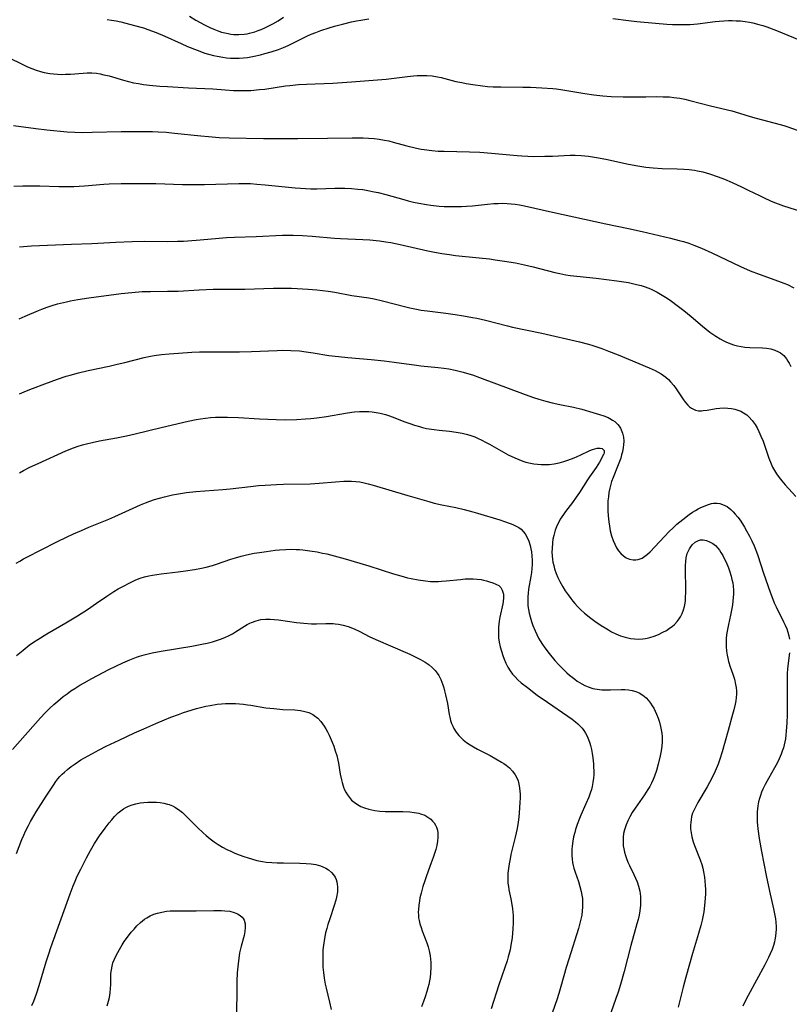
# Model space of a CAD drawing. Units: inches. Extents: x 2088261 to 2093701, y 159274 to 164711.
# Drawn here: x 2089719 to 2089852, y 160850 to 161020 of the extents above; entities that cross this region are included whole.
import ezdxf

# ---------------------------------------------------------------- set-up
doc = ezdxf.new("R2010")
doc.units = ezdxf.units.IN
doc.header["$MEASUREMENT"] = 0
doc.layers.add('c_14_T15S_R19E', color=146, linetype='Continuous')

msp = doc.modelspace()

# ---------------------------------------------------------------- linework, layer by layer
at = {"layer": 'c_14_T15S_R19E'}
for points in [[(2089734.03, 161020.52, 974), (2089734.81, 161020.4, 974), (2089735.61, 161020.25, 974), (2089736.4, 161020.08, 974), (2089738.78, 161019.49, 974), (2089740.34, 161019.04, 974), (2089741.11, 161018.78, 974), (2089742.56, 161018.25, 974), (2089744.04, 161017.63, 974), (2089746.87, 161016.32, 974), (2089747.96, 161015.83, 974), (2089749.62, 161015.17, 974), (2089750.95, 161014.69, 974), (2089751.63, 161014.48, 974), (2089752.47, 161014.26, 974), (2089753.09, 161014.12, 974), (2089754.09, 161013.95, 974), (2089754.76, 161013.86, 974), (2089755.43, 161013.81, 974), (2089756.15, 161013.79, 974), (2089756.94, 161013.8, 974), (2089757.66, 161013.85, 974), (2089758.37, 161013.93, 974), (2089758.94, 161014.02, 974), (2089759.51, 161014.13, 974), (2089760.65, 161014.39, 974), (2089761.4, 161014.58, 974), (2089762.47, 161014.89, 974), (2089763.72, 161015.32, 974), (2089764.63, 161015.67, 974), (2089765.43, 161016.02, 974), (2089766.21, 161016.4, 974), (2089767.5, 161017.05, 974), (2089768.76, 161017.65, 974), (2089769.41, 161017.94, 974), (2089770.2, 161018.26, 974), (2089771.06, 161018.58, 974), (2089772.52, 161019.05, 974), (2089773.43, 161019.33, 974), (2089774.85, 161019.71, 974), (2089776.43, 161020.09, 974), (2089777.29, 161020.26, 974), (2089778.04, 161020.4, 974), (2089779.41, 161020.62, 974)], [(2089748.3, 161021.09, 972), (2089749.44, 161020.4, 972), (2089750.91, 161019.58, 972), (2089751.82, 161019.13, 972), (2089752.51, 161018.83, 972), (2089753.39, 161018.49, 972), (2089753.89, 161018.33, 972), (2089754.47, 161018.17, 972), (2089755.04, 161018.05, 972), (2089755.48, 161017.98, 972), (2089755.99, 161017.92, 972), (2089756.88, 161017.89, 972), (2089757.77, 161017.95, 972), (2089758.32, 161018.03, 972), (2089758.73, 161018.11, 972), (2089759.19, 161018.23, 972), (2089759.65, 161018.37, 972), (2089760.21, 161018.57, 972), (2089760.77, 161018.79, 972), (2089761.38, 161019.07, 972), (2089762.07, 161019.4, 972), (2089762.74, 161019.75, 972), (2089763.68, 161020.29, 972), (2089764.63, 161020.91, 972)], [(2089821.68, 161020.69, 974), (2089824.42, 161020.35, 974), (2089825.89, 161020.18, 974), (2089829.08, 161019.85, 974), (2089831.09, 161019.68, 974), (2089832.06, 161019.63, 974), (2089833.41, 161019.61, 974), (2089834.03, 161019.61, 974), (2089835.14, 161019.65, 974), (2089836.38, 161019.75, 974), (2089839.45, 161020.16, 974), (2089840.15, 161020.23, 974), (2089840.95, 161020.29, 974), (2089841.75, 161020.32, 974), (2089842.42, 161020.32, 974), (2089843.08, 161020.3, 974), (2089843.85, 161020.25, 974), (2089844.62, 161020.16, 974), (2089845.37, 161020.03, 974), (2089846, 161019.9, 974), (2089847.02, 161019.65, 974), (2089847.7, 161019.44, 974), (2089848.38, 161019.22, 974), (2089850.06, 161018.6, 974), (2089855, 161016.6, 974)], [(2089715.72, 161014.47, 976), (2089718.95, 161012.92, 976), (2089720.25, 161012.32, 976), (2089721, 161012.01, 976), (2089721.75, 161011.73, 976), (2089722.51, 161011.5, 976), (2089723.13, 161011.34, 976), (2089724.09, 161011.15, 976), (2089724.76, 161011.06, 976), (2089725.42, 161011.01, 976), (2089726.11, 161010.99, 976), (2089726.81, 161011, 976), (2089727.68, 161011.04, 976), (2089729.9, 161011.22, 976), (2089730.55, 161011.25, 976), (2089731.38, 161011.24, 976), (2089732.22, 161011.17, 976), (2089732.86, 161011.06, 976), (2089733.49, 161010.93, 976), (2089734.38, 161010.71, 976), (2089736.9, 161009.96, 976), (2089737.76, 161009.74, 976), (2089738.63, 161009.54, 976), (2089739.5, 161009.38, 976), (2089740.36, 161009.25, 976), (2089741.4, 161009.12, 976), (2089743.17, 161008.95, 976), (2089744.48, 161008.86, 976), (2089748.15, 161008.65, 976), (2089752.39, 161008.48, 976), (2089754.52, 161008.31, 976), (2089755.96, 161008.22, 976), (2089757.26, 161008.18, 976), (2089758.4, 161008.19, 976), (2089758.96, 161008.22, 976), (2089760.47, 161008.34, 976), (2089761.39, 161008.45, 976), (2089764.94, 161008.98, 976), (2089765.69, 161009.07, 976), (2089767.2, 161009.22, 976), (2089768.6, 161009.31, 976), (2089773.16, 161009.48, 976), (2089776.41, 161009.69, 976), (2089780.91, 161010.02, 976), (2089782.39, 161010.15, 976), (2089783.35, 161010.26, 976), (2089786.09, 161010.61, 976), (2089787.13, 161010.72, 976), (2089787.77, 161010.77, 976), (2089788.4, 161010.8, 976), (2089788.93, 161010.8, 976), (2089789.46, 161010.78, 976), (2089790.38, 161010.71, 976), (2089791.31, 161010.57, 976), (2089791.94, 161010.43, 976), (2089794.5, 161009.78, 976), (2089795.51, 161009.56, 976), (2089796.29, 161009.41, 976), (2089797.46, 161009.22, 976), (2089799.13, 161009, 976), (2089799.97, 161008.91, 976), (2089800.94, 161008.84, 976), (2089802.3, 161008.8, 976), (2089806.13, 161008.77, 976), (2089807.44, 161008.75, 976), (2089809.4, 161008.66, 976), (2089811.28, 161008.53, 976), (2089811.96, 161008.46, 976), (2089813.04, 161008.32, 976), (2089816.87, 161007.67, 976), (2089818.44, 161007.44, 976), (2089819.97, 161007.28, 976), (2089821.42, 161007.18, 976), (2089823.5, 161007.11, 976), (2089825.92, 161007.08, 976), (2089827.4, 161007.09, 976), (2089829.32, 161007.13, 976), (2089830.41, 161007.12, 976), (2089831.52, 161007.07, 976), (2089832.28, 161007, 976), (2089832.81, 161006.93, 976), (2089833.34, 161006.85, 976), (2089834.16, 161006.69, 976), (2089835.06, 161006.47, 976), (2089836.87, 161005.97, 976), (2089838.63, 161005.52, 976), (2089842.35, 161004.66, 976), (2089843.67, 161004.29, 976), (2089845.5, 161003.71, 976), (2089846.55, 161003.4, 976), (2089850.69, 161002.32, 976), (2089851.33, 161002.13, 976), (2089852.07, 161001.89, 976), (2089853.68, 161001.3, 976)], [(2089717.8, 161002.11, 978), (2089721.68, 161001.6, 978), (2089723.57, 161001.37, 978), (2089727.1, 161001.04, 978), (2089728.42, 161000.96, 978), (2089729.8, 161000.93, 978), (2089731.42, 161000.95, 978), (2089736.47, 161001.07, 978), (2089738.39, 161001.1, 978), (2089740.41, 161001.1, 978), (2089741.88, 161001.08, 978), (2089742.9, 161001.04, 978), (2089744.29, 161000.95, 978), (2089745.71, 161000.82, 978), (2089750.3, 161000.32, 978), (2089751.62, 161000.19, 978), (2089753.46, 161000.06, 978), (2089755.18, 160999.99, 978), (2089761.12, 160999.88, 978), (2089764.09, 160999.86, 978), (2089767.11, 160999.87, 978), (2089772.27, 160999.92, 978), (2089776.52, 161000.01, 978), (2089777.47, 161000, 978), (2089778.41, 160999.98, 978), (2089779.36, 160999.94, 978), (2089780.33, 160999.85, 978), (2089781.22, 160999.74, 978), (2089782.1, 160999.59, 978), (2089782.85, 160999.44, 978), (2089783.6, 160999.25, 978), (2089786.02, 160998.61, 978), (2089787.66, 160998.21, 978), (2089788.47, 160998.04, 978), (2089788.97, 160997.96, 978), (2089790.35, 160997.78, 978), (2089791.42, 160997.7, 978), (2089792.47, 160997.65, 978), (2089796.86, 160997.58, 978), (2089798.65, 160997.5, 978), (2089800.69, 160997.35, 978), (2089805.11, 160996.91, 978), (2089805.91, 160996.84, 978), (2089806.99, 160996.79, 978), (2089807.94, 160996.77, 978), (2089809.89, 160996.78, 978), (2089811.27, 160996.82, 978), (2089814.3, 160996.97, 978), (2089815.18, 160996.98, 978), (2089816.22, 160996.94, 978), (2089817.47, 160996.81, 978), (2089818.9, 160996.58, 978), (2089820.52, 160996.26, 978), (2089824.44, 160995.42, 978), (2089826.06, 160995.12, 978), (2089827.43, 160994.92, 978), (2089828.71, 160994.78, 978), (2089830.23, 160994.68, 978), (2089832.84, 160994.62, 978), (2089833.99, 160994.57, 978), (2089834.94, 160994.49, 978), (2089835.89, 160994.37, 978), (2089836.36, 160994.29, 978), (2089837.33, 160994.08, 978), (2089838.44, 160993.77, 978), (2089839.94, 160993.25, 978), (2089841.05, 160992.81, 978), (2089842.38, 160992.25, 978), (2089844.01, 160991.5, 978), (2089845.19, 160990.93, 978), (2089847.11, 160989.96, 978), (2089847.8, 160989.62, 978), (2089849.16, 160989.02, 978), (2089849.91, 160988.71, 978), (2089851.29, 160988.2, 978), (2089854.39, 160987.21, 978)], [(2089717.87, 160991.62, 980), (2089719.4, 160991.67, 980), (2089720.91, 160991.68, 980), (2089722.4, 160991.65, 980), (2089725.68, 160991.55, 980), (2089727.39, 160991.53, 980), (2089728.24, 160991.55, 980), (2089730.13, 160991.66, 980), (2089733.48, 160991.95, 980), (2089734.42, 160992.01, 980), (2089736.45, 160992.07, 980), (2089738.91, 160992.08, 980), (2089742.46, 160992.05, 980), (2089747.1, 160991.91, 980), (2089748.8, 160991.89, 980), (2089750.89, 160991.91, 980), (2089756.85, 160992.06, 980), (2089757.89, 160992.07, 980), (2089758.92, 160992.04, 980), (2089760.01, 160991.97, 980), (2089761.41, 160991.85, 980), (2089766.65, 160991.31, 980), (2089767.56, 160991.24, 980), (2089768.44, 160991.19, 980), (2089769.33, 160991.17, 980), (2089770.41, 160991.16, 980), (2089773.54, 160991.24, 980), (2089775.24, 160991.25, 980), (2089776.4, 160991.2, 980), (2089777.5, 160991.11, 980), (2089778.35, 160991, 980), (2089779.23, 160990.86, 980), (2089780.32, 160990.65, 980), (2089781.01, 160990.5, 980), (2089782.36, 160990.17, 980), (2089785.46, 160989.28, 980), (2089786.24, 160989.08, 980), (2089787.16, 160988.86, 980), (2089788.08, 160988.66, 980), (2089789.43, 160988.42, 980), (2089790.18, 160988.31, 980), (2089791.6, 160988.16, 980), (2089792.46, 160988.1, 980), (2089793.33, 160988.07, 980), (2089794.41, 160988.06, 980), (2089795.48, 160988.08, 980), (2089796.32, 160988.12, 980), (2089797.38, 160988.2, 980), (2089799.95, 160988.49, 980), (2089801.05, 160988.58, 980), (2089801.84, 160988.62, 980), (2089802.64, 160988.63, 980), (2089803.39, 160988.61, 980), (2089804.1, 160988.55, 980), (2089804.8, 160988.46, 980), (2089805.5, 160988.35, 980), (2089806.39, 160988.19, 980), (2089811.25, 160987.07, 980), (2089820.47, 160985.07, 980), (2089824.41, 160984.25, 980), (2089826.78, 160983.73, 980), (2089831.71, 160982.58, 980), (2089833.22, 160982.2, 980), (2089833.98, 160981.99, 980), (2089834.88, 160981.7, 980), (2089835.76, 160981.38, 980), (2089837.06, 160980.85, 980), (2089838.87, 160980.03, 980), (2089843.86, 160977.67, 980), (2089845.52, 160976.94, 980), (2089847.09, 160976.33, 980), (2089850.43, 160975.15, 980), (2089851.36, 160974.79, 980), (2089851.98, 160974.53, 980), (2089853.1, 160973.99, 980)], [(2089718.85, 160981.09, 982), (2089720.94, 160981.24, 982), (2089727.88, 160981.56, 982), (2089731.41, 160981.66, 982), (2089735.52, 160981.9, 982), (2089738.36, 160982.01, 982), (2089740.44, 160982.05, 982), (2089744.5, 160982.02, 982), (2089746.21, 160982.05, 982), (2089747.25, 160982.09, 982), (2089749.46, 160982.23, 982), (2089752.84, 160982.55, 982), (2089754.74, 160982.7, 982), (2089756.13, 160982.77, 982), (2089759.87, 160982.9, 982), (2089764.42, 160983.11, 982), (2089766.31, 160983.13, 982), (2089767.91, 160983.08, 982), (2089769.59, 160982.96, 982), (2089773.43, 160982.61, 982), (2089774.47, 160982.54, 982), (2089778.36, 160982.37, 982), (2089779.6, 160982.28, 982), (2089781.28, 160982.11, 982), (2089782.36, 160981.97, 982), (2089783.22, 160981.83, 982), (2089784.83, 160981.52, 982), (2089789.62, 160980.42, 982), (2089790.48, 160980.23, 982), (2089792.04, 160979.94, 982), (2089793.4, 160979.73, 982), (2089794.43, 160979.6, 982), (2089798.52, 160979.19, 982), (2089800.32, 160978.99, 982), (2089801.32, 160978.86, 982), (2089802.92, 160978.63, 982), (2089804.81, 160978.31, 982), (2089806.37, 160977.99, 982), (2089807.92, 160977.62, 982), (2089811.65, 160976.66, 982), (2089812.52, 160976.46, 982), (2089813.57, 160976.26, 982), (2089814.33, 160976.14, 982), (2089815.44, 160975.99, 982), (2089818.8, 160975.67, 982), (2089822.42, 160975.2, 982), (2089824.41, 160974.89, 982), (2089825.11, 160974.75, 982), (2089825.81, 160974.58, 982), (2089826.62, 160974.37, 982), (2089827.31, 160974.15, 982), (2089828.21, 160973.8, 982), (2089828.81, 160973.53, 982), (2089829.41, 160973.23, 982), (2089829.99, 160972.9, 982), (2089831.1, 160972.19, 982), (2089831.88, 160971.64, 982), (2089832.87, 160970.92, 982), (2089834, 160970.07, 982), (2089834.65, 160969.55, 982), (2089835.3, 160969.01, 982), (2089837.26, 160967.31, 982), (2089837.89, 160966.8, 982), (2089838.54, 160966.3, 982), (2089839.57, 160965.59, 982), (2089840.3, 160965.15, 982), (2089840.86, 160964.85, 982), (2089841.42, 160964.58, 982), (2089842.19, 160964.26, 982), (2089842.6, 160964.12, 982), (2089843.33, 160963.93, 982), (2089843.94, 160963.8, 982), (2089844.56, 160963.71, 982), (2089845.44, 160963.62, 982), (2089847.66, 160963.58, 982), (2089848.35, 160963.53, 982), (2089849.11, 160963.4, 982), (2089849.79, 160963.2, 982), (2089850.43, 160962.91, 982), (2089850.78, 160962.69, 982), (2089851.33, 160962.23, 982), (2089851.8, 160961.67, 982), (2089852.05, 160961.29, 982), (2089852.28, 160960.89, 982), (2089852.54, 160960.32, 982)], [(2089718.77, 160968.63, 984), (2089719.82, 160969.06, 984), (2089722.14, 160970.05, 984), (2089722.73, 160970.29, 984), (2089723.63, 160970.62, 984), (2089724.53, 160970.92, 984), (2089725.46, 160971.19, 984), (2089726.97, 160971.56, 984), (2089727.7, 160971.7, 984), (2089728.98, 160971.94, 984), (2089730.88, 160972.22, 984), (2089736.47, 160972.98, 984), (2089738.34, 160973.19, 984), (2089740.1, 160973.32, 984), (2089741.57, 160973.37, 984), (2089744.49, 160973.39, 984), (2089746.35, 160973.43, 984), (2089749.98, 160973.65, 984), (2089752.41, 160973.73, 984), (2089757.92, 160973.77, 984), (2089762.88, 160973.92, 984), (2089764.41, 160973.94, 984), (2089766.01, 160973.91, 984), (2089768.89, 160973.75, 984), (2089770.39, 160973.62, 984), (2089772.38, 160973.38, 984), (2089773.54, 160973.2, 984), (2089776.46, 160972.67, 984), (2089779.39, 160972.22, 984), (2089780.33, 160972.05, 984), (2089781.8, 160971.73, 984), (2089785.8, 160970.67, 984), (2089786.49, 160970.51, 984), (2089787.69, 160970.26, 984), (2089788.45, 160970.12, 984), (2089789.52, 160969.97, 984), (2089792.77, 160969.57, 984), (2089794.4, 160969.35, 984), (2089795.8, 160969.14, 984), (2089797.38, 160968.86, 984), (2089798.13, 160968.71, 984), (2089799.65, 160968.37, 984), (2089803.46, 160967.39, 984), (2089804.33, 160967.18, 984), (2089809.41, 160966.1, 984), (2089815.92, 160964.62, 984), (2089817.46, 160964.22, 984), (2089818.22, 160963.99, 984), (2089819.12, 160963.7, 984), (2089819.81, 160963.45, 984), (2089820.98, 160963.01, 984), (2089822.62, 160962.35, 984), (2089827.99, 160960.11, 984), (2089829.03, 160959.65, 984), (2089829.56, 160959.38, 984), (2089830.06, 160959.08, 984), (2089830.49, 160958.79, 984), (2089830.9, 160958.48, 984), (2089831.33, 160958.09, 984), (2089831.73, 160957.68, 984), (2089832.26, 160957.03, 984), (2089832.66, 160956.48, 984), (2089833.93, 160954.56, 984), (2089834.3, 160954.08, 984), (2089834.68, 160953.64, 984), (2089835.02, 160953.34, 984), (2089835.37, 160953.09, 984), (2089836.02, 160952.79, 984), (2089836.53, 160952.67, 984), (2089837.05, 160952.66, 984), (2089837.37, 160952.69, 984), (2089838.05, 160952.79, 984), (2089839.6, 160953.04, 984), (2089840.23, 160953.11, 984), (2089841, 160953.15, 984), (2089841.66, 160953.14, 984), (2089842.3, 160953.07, 984), (2089842.85, 160952.95, 984), (2089843.38, 160952.78, 984), (2089843.88, 160952.58, 984), (2089844.37, 160952.32, 984), (2089844.91, 160951.95, 984), (2089845.3, 160951.63, 984), (2089845.88, 160951, 984), (2089846.39, 160950.29, 984), (2089846.73, 160949.71, 984), (2089847.04, 160949.1, 984), (2089847.39, 160948.29, 984), (2089847.74, 160947.4, 984), (2089848.74, 160944.47, 984), (2089849.14, 160943.48, 984), (2089849.41, 160942.91, 984), (2089849.74, 160942.32, 984), (2089850.09, 160941.75, 984), (2089850.52, 160941.12, 984), (2089851, 160940.5, 984), (2089851.6, 160939.8, 984), (2089853.44, 160937.78, 984)], [(2089718.87, 160955.61, 986), (2089720.05, 160956.12, 986), (2089721.08, 160956.53, 986), (2089723.24, 160957.36, 986), (2089725.46, 160958.17, 986), (2089726.91, 160958.64, 986), (2089727.64, 160958.85, 986), (2089729.05, 160959.23, 986), (2089730.75, 160959.63, 986), (2089734.37, 160960.4, 986), (2089735.78, 160960.72, 986), (2089737.11, 160961.04, 986), (2089740.47, 160961.9, 986), (2089741.56, 160962.12, 986), (2089742.18, 160962.23, 986), (2089743.44, 160962.41, 986), (2089744.81, 160962.55, 986), (2089746.41, 160962.66, 986), (2089748.7, 160962.81, 986), (2089750.03, 160962.86, 986), (2089751.2, 160962.89, 986), (2089752.41, 160962.9, 986), (2089755.41, 160962.86, 986), (2089756.99, 160962.86, 986), (2089759.06, 160962.92, 986), (2089763.51, 160963.14, 986), (2089764.41, 160963.16, 986), (2089765.89, 160963.13, 986), (2089767.39, 160963.03, 986), (2089768.55, 160962.89, 986), (2089769.76, 160962.71, 986), (2089772.49, 160962.26, 986), (2089774.15, 160962.05, 986), (2089775.77, 160961.89, 986), (2089779.8, 160961.56, 986), (2089782.09, 160961.34, 986), (2089783.77, 160961.12, 986), (2089787.65, 160960.56, 986), (2089788.44, 160960.46, 986), (2089791.41, 160960.17, 986), (2089792.4, 160960.05, 986), (2089793.3, 160959.92, 986), (2089794.36, 160959.72, 986), (2089795.07, 160959.56, 986), (2089795.77, 160959.38, 986), (2089796.75, 160959.09, 986), (2089797.39, 160958.88, 986), (2089798.6, 160958.45, 986), (2089806.48, 160955.49, 986), (2089807.98, 160954.97, 986), (2089808.87, 160954.69, 986), (2089810.11, 160954.32, 986), (2089811.2, 160954.05, 986), (2089812.53, 160953.75, 986), (2089814.88, 160953.27, 986), (2089816.33, 160952.92, 986), (2089818.21, 160952.39, 986), (2089819.42, 160952.03, 986), (2089820.17, 160951.76, 986), (2089820.88, 160951.47, 986), (2089821.21, 160951.3, 986), (2089821.64, 160951.06, 986), (2089822.03, 160950.78, 986), (2089822.55, 160950.31, 986), (2089822.82, 160949.99, 986), (2089823.05, 160949.63, 986), (2089823.4, 160948.78, 986), (2089823.55, 160948.06, 986), (2089823.59, 160947.41, 986), (2089823.56, 160946.74, 986), (2089823.51, 160946.28, 986), (2089823.37, 160945.54, 986), (2089823.23, 160945, 986), (2089823.07, 160944.45, 986), (2089822.65, 160943.28, 986), (2089821.75, 160941.08, 986), (2089821.5, 160940.42, 986), (2089821.35, 160939.95, 986), (2089821.17, 160939.24, 986), (2089821.03, 160938.49, 986), (2089820.93, 160937.73, 986), (2089820.86, 160937.03, 986), (2089820.83, 160936.2, 986), (2089820.84, 160935.32, 986), (2089820.89, 160934.45, 986), (2089820.99, 160933.43, 986), (2089821.11, 160932.64, 986), (2089821.27, 160931.86, 986), (2089821.5, 160931, 986), (2089821.78, 160930.17, 986), (2089822.05, 160929.52, 986), (2089822.36, 160928.92, 986), (2089822.69, 160928.41, 986), (2089823.09, 160927.92, 986), (2089823.53, 160927.51, 986), (2089824.04, 160927.16, 986), (2089824.57, 160926.93, 986), (2089825.23, 160926.81, 986), (2089825.67, 160926.81, 986), (2089826.1, 160926.88, 986), (2089826.78, 160927.13, 986), (2089827.27, 160927.43, 986), (2089827.74, 160927.81, 986), (2089828.18, 160928.22, 986), (2089831.48, 160931.72, 986), (2089832.16, 160932.39, 986), (2089832.81, 160932.99, 986), (2089833.82, 160933.82, 986), (2089834.93, 160934.66, 986), (2089835.54, 160935.07, 986), (2089836.01, 160935.37, 986), (2089836.49, 160935.64, 986), (2089836.95, 160935.88, 986), (2089837.41, 160936.09, 986), (2089838.11, 160936.37, 986), (2089838.81, 160936.57, 986), (2089839.17, 160936.63, 986), (2089839.46, 160936.65, 986), (2089839.81, 160936.64, 986), (2089840.27, 160936.58, 986), (2089840.72, 160936.44, 986), (2089841.13, 160936.27, 986), (2089841.53, 160936.04, 986), (2089842.19, 160935.52, 986), (2089842.57, 160935.16, 986), (2089842.94, 160934.76, 986), (2089843.37, 160934.22, 986), (2089843.77, 160933.67, 986), (2089844.16, 160933.09, 986), (2089844.54, 160932.48, 986), (2089844.9, 160931.86, 986), (2089845.4, 160930.94, 986), (2089845.81, 160930.11, 986), (2089846.2, 160929.26, 986), (2089846.6, 160928.22, 986), (2089846.83, 160927.55, 986), (2089847.82, 160924.49, 986), (2089848.97, 160921.22, 986), (2089849.43, 160919.98, 986), (2089849.68, 160919.37, 986), (2089850, 160918.66, 986), (2089851.3, 160916.09, 986), (2089851.59, 160915.48, 986), (2089851.85, 160914.87, 986), (2089852.07, 160914.26, 986), (2089852.24, 160913.66, 986), (2089852.35, 160913.05, 986)], [(2089718.83, 160941.88, 988), (2089719.56, 160942.31, 988), (2089720.62, 160942.87, 988), (2089722.09, 160943.55, 988), (2089726.87, 160945.71, 988), (2089728.18, 160946.24, 988), (2089729.04, 160946.54, 988), (2089729.76, 160946.76, 988), (2089730.48, 160946.96, 988), (2089731.44, 160947.19, 988), (2089732.72, 160947.45, 988), (2089735.64, 160947.99, 988), (2089737.37, 160948.33, 988), (2089738.89, 160948.68, 988), (2089743.43, 160949.79, 988), (2089748.11, 160950.86, 988), (2089749.45, 160951.14, 988), (2089750.21, 160951.27, 988), (2089751.09, 160951.4, 988), (2089751.98, 160951.5, 988), (2089752.81, 160951.56, 988), (2089753.52, 160951.58, 988), (2089754.92, 160951.58, 988), (2089756.8, 160951.5, 988), (2089760.46, 160951.27, 988), (2089763.33, 160951.13, 988), (2089765.01, 160951.1, 988), (2089766.84, 160951.14, 988), (2089768.43, 160951.24, 988), (2089769.36, 160951.33, 988), (2089770.39, 160951.45, 988), (2089772.05, 160951.7, 988), (2089775.37, 160952.27, 988), (2089776.44, 160952.42, 988), (2089776.9, 160952.47, 988), (2089777.8, 160952.53, 988), (2089778.7, 160952.55, 988), (2089779.38, 160952.52, 988), (2089780.01, 160952.47, 988), (2089780.68, 160952.38, 988), (2089781.35, 160952.25, 988), (2089782.29, 160952.02, 988), (2089782.82, 160951.85, 988), (2089783.65, 160951.56, 988), (2089785.5, 160950.82, 988), (2089786.51, 160950.44, 988), (2089787.34, 160950.16, 988), (2089788.19, 160949.91, 988), (2089788.69, 160949.78, 988), (2089789.43, 160949.62, 988), (2089790.73, 160949.4, 988), (2089791.6, 160949.29, 988), (2089793.37, 160949.13, 988), (2089794.57, 160948.98, 988), (2089795.58, 160948.79, 988), (2089796.26, 160948.62, 988), (2089796.93, 160948.42, 988), (2089797.76, 160948.12, 988), (2089798.23, 160947.93, 988), (2089799.01, 160947.58, 988), (2089799.66, 160947.25, 988), (2089800.3, 160946.9, 988), (2089802.74, 160945.47, 988), (2089803.55, 160945.04, 988), (2089804.7, 160944.48, 988), (2089805.39, 160944.19, 988), (2089806.1, 160943.94, 988), (2089806.6, 160943.78, 988), (2089807.41, 160943.58, 988), (2089808.01, 160943.47, 988), (2089808.64, 160943.39, 988), (2089809.27, 160943.34, 988), (2089809.75, 160943.33, 988), (2089810.64, 160943.36, 988), (2089811.53, 160943.46, 988), (2089812.41, 160943.63, 988), (2089813.22, 160943.85, 988), (2089813.9, 160944.08, 988), (2089815.02, 160944.51, 988), (2089816.02, 160944.94, 988), (2089817.74, 160945.76, 988), (2089818.18, 160945.94, 988), (2089818.56, 160946.06, 988), (2089819.01, 160946.16, 988), (2089819.49, 160946.18, 988), (2089819.88, 160946.11, 988), (2089820.19, 160945.78, 988), (2089820.18, 160945.34, 988), (2089820.07, 160945.06, 988), (2089819.39, 160943.77, 988), (2089818.82, 160942.85, 988), (2089817.65, 160941.22, 988), (2089817.29, 160940.7, 988), (2089815.9, 160938.5, 988), (2089815.37, 160937.71, 988), (2089814.7, 160936.79, 988), (2089813.51, 160935.22, 988), (2089813.13, 160934.69, 988), (2089812.6, 160933.88, 988), (2089812.45, 160933.61, 988), (2089812.06, 160932.82, 988), (2089811.73, 160931.99, 988), (2089811.59, 160931.53, 988), (2089811.46, 160931.05, 988), (2089811.33, 160930.42, 988), (2089811.23, 160929.77, 988), (2089811.16, 160928.8, 988), (2089811.15, 160928.15, 988), (2089811.19, 160927.5, 988), (2089811.26, 160926.86, 988), (2089811.33, 160926.41, 988), (2089811.45, 160925.82, 988), (2089811.61, 160925.24, 988), (2089811.86, 160924.48, 988), (2089812.16, 160923.76, 988), (2089812.51, 160923.05, 988), (2089813.03, 160922.14, 988), (2089813.47, 160921.44, 988), (2089813.94, 160920.75, 988), (2089814.42, 160920.1, 988), (2089814.76, 160919.66, 988), (2089815.12, 160919.24, 988), (2089815.56, 160918.75, 988), (2089816.18, 160918.13, 988), (2089816.82, 160917.56, 988), (2089817.87, 160916.73, 988), (2089818.59, 160916.21, 988), (2089819.71, 160915.44, 988), (2089820.38, 160915.01, 988), (2089820.94, 160914.67, 988), (2089821.5, 160914.35, 988), (2089822.24, 160913.99, 988), (2089823.04, 160913.66, 988), (2089823.86, 160913.39, 988), (2089824.33, 160913.28, 988), (2089824.75, 160913.19, 988), (2089825.47, 160913.11, 988), (2089826.19, 160913.08, 988), (2089826.91, 160913.12, 988), (2089827.36, 160913.18, 988), (2089827.68, 160913.24, 988), (2089828.12, 160913.36, 988), (2089828.87, 160913.6, 988), (2089829.61, 160913.9, 988), (2089830.39, 160914.26, 988), (2089830.98, 160914.59, 988), (2089831.55, 160914.95, 988), (2089831.98, 160915.28, 988), (2089832.38, 160915.62, 988), (2089832.88, 160916.14, 988), (2089833.22, 160916.58, 988), (2089833.45, 160916.95, 988), (2089833.74, 160917.54, 988), (2089833.97, 160918.17, 988), (2089834.12, 160918.72, 988), (2089834.22, 160919.29, 988), (2089834.28, 160919.82, 988), (2089834.33, 160920.36, 988), (2089834.36, 160921.13, 988), (2089834.35, 160922.24, 988), (2089834.28, 160924.59, 988), (2089834.28, 160925.26, 988), (2089834.3, 160925.86, 988), (2089834.34, 160926.54, 988), (2089834.43, 160927.19, 988), (2089834.6, 160927.9, 988), (2089834.97, 160928.72, 988), (2089835.47, 160929.43, 988), (2089835.98, 160929.9, 988), (2089836.55, 160930.2, 988), (2089836.92, 160930.29, 988), (2089837.39, 160930.3, 988), (2089837.94, 160930.19, 988), (2089838.49, 160929.97, 988), (2089839.02, 160929.65, 988), (2089839.48, 160929.28, 988), (2089839.9, 160928.84, 988), (2089840.18, 160928.48, 988), (2089840.45, 160928.1, 988), (2089840.75, 160927.6, 988), (2089841.03, 160927.08, 988), (2089841.35, 160926.39, 988), (2089841.73, 160925.43, 988), (2089841.91, 160924.91, 988), (2089842.21, 160923.99, 988), (2089842.36, 160923.42, 988), (2089842.48, 160922.85, 988), (2089842.57, 160922.27, 988), (2089842.62, 160921.59, 988), (2089842.62, 160920.94, 988), (2089842.59, 160920.29, 988), (2089842.53, 160919.63, 988), (2089842.45, 160919.03, 988), (2089842.35, 160918.38, 988), (2089842.11, 160917.22, 988), (2089841.74, 160915.61, 988), (2089841.52, 160914.44, 988), (2089841.43, 160913.81, 988), (2089841.38, 160913.18, 988), (2089841.35, 160912.47, 988), (2089841.36, 160911.77, 988), (2089841.42, 160910.99, 988), (2089841.53, 160910.3, 988), (2089841.64, 160909.75, 988), (2089841.78, 160909.2, 988), (2089842.06, 160908.29, 988), (2089842.5, 160906.98, 988), (2089842.77, 160906.11, 988), (2089842.98, 160905.23, 988), (2089843.07, 160904.68, 988), (2089843.12, 160904.12, 988), (2089843.13, 160903.54, 988), (2089843.08, 160902.95, 988), (2089843, 160902.37, 988), (2089842.89, 160901.78, 988), (2089842.67, 160900.83, 988), (2089842.46, 160900.02, 988), (2089841.68, 160897.22, 988), (2089840.67, 160893.51, 988), (2089840.28, 160892.25, 988), (2089839.98, 160891.42, 988), (2089839.46, 160890.17, 988), (2089838.87, 160888.97, 988), (2089838.04, 160887.45, 988), (2089836.44, 160884.75, 988), (2089835.95, 160883.84, 988), (2089835.73, 160883.37, 988), (2089835.54, 160882.89, 988), (2089835.37, 160882.32, 988), (2089835.26, 160881.74, 988), (2089835.2, 160881.31, 988), (2089835.17, 160880.75, 988), (2089835.19, 160880.19, 988), (2089835.26, 160879.51, 988), (2089835.4, 160878.82, 988), (2089835.64, 160877.93, 988), (2089835.86, 160877.3, 988), (2089836.83, 160874.83, 988), (2089837.11, 160874.01, 988), (2089837.29, 160873.37, 988), (2089837.44, 160872.71, 988), (2089837.59, 160871.82, 988), (2089837.67, 160871.13, 988), (2089837.73, 160870.41, 988), (2089837.76, 160869.69, 988), (2089837.76, 160868.91, 988), (2089837.73, 160868.19, 988), (2089837.68, 160867.53, 988), (2089837.61, 160866.88, 988), (2089837.46, 160865.82, 988), (2089837.35, 160865.21, 988), (2089837.17, 160864.34, 988), (2089836.95, 160863.44, 988), (2089836.56, 160862.02, 988), (2089835.52, 160858.57, 988), (2089834.37, 160854.48, 988), (2089833.9, 160852.73, 988), (2089833.03, 160849.27, 988)], [(2089718.29, 160926.22, 990), (2089718.9, 160926.6, 990), (2089719.52, 160926.97, 990), (2089720.23, 160927.35, 990), (2089722.46, 160928.47, 990), (2089725.42, 160929.99, 990), (2089727.01, 160930.77, 990), (2089728.23, 160931.33, 990), (2089729.57, 160931.93, 990), (2089730.86, 160932.48, 990), (2089734.34, 160933.9, 990), (2089735.37, 160934.34, 990), (2089739.82, 160936.37, 990), (2089740.69, 160936.72, 990), (2089741.46, 160937, 990), (2089742.27, 160937.26, 990), (2089743.99, 160937.74, 990), (2089745.38, 160938.07, 990), (2089746.44, 160938.27, 990), (2089747.81, 160938.47, 990), (2089749.41, 160938.64, 990), (2089754.09, 160939.01, 990), (2089755.38, 160939.14, 990), (2089758.9, 160939.56, 990), (2089760.29, 160939.68, 990), (2089761.42, 160939.76, 990), (2089763.39, 160939.87, 990), (2089764.64, 160939.92, 990), (2089769.22, 160940.02, 990), (2089770.02, 160940.05, 990), (2089770.78, 160940.1, 990), (2089773.61, 160940.36, 990), (2089775.06, 160940.46, 990), (2089775.78, 160940.48, 990), (2089776.4, 160940.47, 990), (2089777.14, 160940.42, 990), (2089777.86, 160940.32, 990), (2089778.58, 160940.18, 990), (2089779.3, 160940.01, 990), (2089780.13, 160939.79, 990), (2089786.15, 160937.97, 990), (2089789.8, 160936.91, 990), (2089790.73, 160936.66, 990), (2089792.04, 160936.36, 990), (2089794.46, 160935.87, 990), (2089795.94, 160935.55, 990), (2089797.44, 160935.17, 990), (2089798.25, 160934.94, 990), (2089802.09, 160933.76, 990), (2089802.75, 160933.55, 990), (2089803.92, 160933.13, 990), (2089804.36, 160932.95, 990), (2089804.95, 160932.67, 990), (2089805.4, 160932.41, 990), (2089805.8, 160932.11, 990), (2089806.18, 160931.75, 990), (2089806.51, 160931.33, 990), (2089806.82, 160930.81, 990), (2089807.15, 160930.04, 990), (2089807.37, 160929.3, 990), (2089807.49, 160928.75, 990), (2089807.58, 160928.19, 990), (2089807.66, 160927.49, 990), (2089807.71, 160926.73, 990), (2089807.71, 160926.02, 990), (2089807.67, 160925.31, 990), (2089807.6, 160924.62, 990), (2089807.5, 160923.94, 990), (2089807.1, 160921.73, 990), (2089807.02, 160921.07, 990), (2089806.97, 160920.41, 990), (2089806.95, 160919.76, 990), (2089806.96, 160919.13, 990), (2089806.99, 160918.82, 990), (2089807.08, 160918.19, 990), (2089807.2, 160917.56, 990), (2089807.36, 160916.93, 990), (2089807.59, 160916.15, 990), (2089807.83, 160915.45, 990), (2089808.22, 160914.51, 990), (2089808.51, 160913.88, 990), (2089808.83, 160913.26, 990), (2089809.11, 160912.78, 990), (2089809.51, 160912.16, 990), (2089809.89, 160911.59, 990), (2089810.67, 160910.56, 990), (2089811.64, 160909.39, 990), (2089812.39, 160908.55, 990), (2089813.09, 160907.84, 990), (2089813.74, 160907.23, 990), (2089814.19, 160906.83, 990), (2089815.09, 160906.12, 990), (2089815.53, 160905.8, 990), (2089816.33, 160905.3, 990), (2089816.87, 160905.03, 990), (2089817.42, 160904.79, 990), (2089818.24, 160904.52, 990), (2089818.6, 160904.44, 990), (2089819, 160904.38, 990), (2089819.77, 160904.3, 990), (2089820.54, 160904.27, 990), (2089821.32, 160904.28, 990), (2089823.14, 160904.34, 990), (2089823.78, 160904.34, 990), (2089824.4, 160904.29, 990), (2089825.07, 160904.17, 990), (2089825.69, 160903.99, 990), (2089826.28, 160903.74, 990), (2089826.93, 160903.35, 990), (2089827.48, 160902.89, 990), (2089827.89, 160902.45, 990), (2089828.26, 160901.96, 990), (2089828.54, 160901.53, 990), (2089828.8, 160901.08, 990), (2089829.06, 160900.57, 990), (2089829.3, 160900.04, 990), (2089829.56, 160899.38, 990), (2089829.79, 160898.69, 990), (2089829.99, 160897.94, 990), (2089830.11, 160897.35, 990), (2089830.19, 160896.76, 990), (2089830.25, 160896.13, 990), (2089830.26, 160895.28, 990), (2089830.2, 160894.53, 990), (2089830.08, 160893.68, 990), (2089829.93, 160892.84, 990), (2089829.59, 160891.39, 990), (2089829.28, 160890.32, 990), (2089828.94, 160889.34, 990), (2089828.68, 160888.72, 990), (2089828.39, 160888.11, 990), (2089828.1, 160887.55, 990), (2089827.79, 160887, 990), (2089827.19, 160886.05, 990), (2089825.57, 160883.75, 990), (2089825.08, 160882.99, 990), (2089824.66, 160882.28, 990), (2089824.3, 160881.58, 990), (2089823.99, 160880.86, 990), (2089823.72, 160880.01, 990), (2089823.58, 160879.36, 990), (2089823.5, 160878.72, 990), (2089823.47, 160877.9, 990), (2089823.51, 160877.25, 990), (2089823.6, 160876.69, 990), (2089823.72, 160876.13, 990), (2089823.88, 160875.58, 990), (2089824.06, 160875.04, 990), (2089824.33, 160874.38, 990), (2089824.6, 160873.8, 990), (2089825.36, 160872.28, 990), (2089825.66, 160871.63, 990), (2089825.92, 160870.98, 990), (2089826.16, 160870.25, 990), (2089826.37, 160869.35, 990), (2089826.5, 160868.43, 990), (2089826.52, 160868.14, 990), (2089826.53, 160867.86, 990), (2089826.5, 160866.92, 990), (2089826.39, 160865.99, 990), (2089826.26, 160865.22, 990), (2089826.09, 160864.46, 990), (2089825.89, 160863.69, 990), (2089824.84, 160859.98, 990), (2089823.66, 160855.44, 990), (2089823.03, 160853.2, 990), (2089822.62, 160851.89, 990), (2089822.23, 160850.74, 990), (2089820.95, 160847.12, 990)], [(2089718.35, 160910.24, 992), (2089719.48, 160911.17, 992), (2089720.55, 160912, 992), (2089721.28, 160912.52, 992), (2089722.04, 160913.03, 992), (2089723.58, 160913.98, 992), (2089726.89, 160915.87, 992), (2089728.93, 160917.1, 992), (2089730.63, 160918.21, 992), (2089732.21, 160919.29, 992), (2089733.98, 160920.52, 992), (2089735.21, 160921.32, 992), (2089735.98, 160921.78, 992), (2089736.77, 160922.22, 992), (2089738.09, 160922.91, 992), (2089739.04, 160923.34, 992), (2089739.79, 160923.63, 992), (2089740.54, 160923.87, 992), (2089741.26, 160924.04, 992), (2089741.93, 160924.17, 992), (2089743.42, 160924.38, 992), (2089746.38, 160924.72, 992), (2089747.65, 160924.9, 992), (2089749.18, 160925.14, 992), (2089750.4, 160925.38, 992), (2089751.23, 160925.57, 992), (2089752.29, 160925.85, 992), (2089752.99, 160926.07, 992), (2089755.47, 160926.92, 992), (2089756.32, 160927.19, 992), (2089757.26, 160927.46, 992), (2089758.21, 160927.7, 992), (2089759.53, 160927.96, 992), (2089760.43, 160928.11, 992), (2089761.64, 160928.29, 992), (2089763.15, 160928.48, 992), (2089763.91, 160928.56, 992), (2089765.04, 160928.63, 992), (2089765.92, 160928.65, 992), (2089766.8, 160928.63, 992), (2089767.39, 160928.6, 992), (2089767.96, 160928.55, 992), (2089768.76, 160928.46, 992), (2089769.56, 160928.34, 992), (2089770.43, 160928.19, 992), (2089771.38, 160928, 992), (2089772.15, 160927.84, 992), (2089773.38, 160927.54, 992), (2089775.28, 160927.01, 992), (2089779.39, 160925.77, 992), (2089783.66, 160924.41, 992), (2089784.95, 160924.02, 992), (2089786.12, 160923.71, 992), (2089786.75, 160923.57, 992), (2089787.96, 160923.33, 992), (2089789.22, 160923.16, 992), (2089790.12, 160923.09, 992), (2089791.02, 160923.06, 992), (2089791.49, 160923.07, 992), (2089792.03, 160923.1, 992), (2089792.82, 160923.16, 992), (2089795.27, 160923.44, 992), (2089796.09, 160923.51, 992), (2089796.8, 160923.55, 992), (2089797.51, 160923.54, 992), (2089798.19, 160923.49, 992), (2089798.86, 160923.39, 992), (2089799.29, 160923.31, 992), (2089799.83, 160923.18, 992), (2089800.35, 160923.03, 992), (2089800.9, 160922.86, 992), (2089801.45, 160922.63, 992), (2089801.93, 160922.35, 992), (2089802.28, 160922.02, 992), (2089802.54, 160921.59, 992), (2089802.73, 160920.88, 992), (2089802.76, 160920.22, 992), (2089802.7, 160919.58, 992), (2089802.64, 160919.2, 992), (2089802.12, 160916.86, 992), (2089802, 160916.16, 992), (2089801.94, 160915.66, 992), (2089801.89, 160915.17, 992), (2089801.86, 160914.22, 992), (2089801.9, 160913.28, 992), (2089802.01, 160912.52, 992), (2089802.17, 160911.76, 992), (2089802.38, 160910.97, 992), (2089802.63, 160910.23, 992), (2089802.86, 160909.6, 992), (2089803.16, 160908.9, 992), (2089803.51, 160908.22, 992), (2089803.91, 160907.57, 992), (2089804.34, 160907.01, 992), (2089804.78, 160906.51, 992), (2089805.26, 160906.03, 992), (2089805.83, 160905.52, 992), (2089806.89, 160904.66, 992), (2089808.61, 160903.38, 992), (2089810.38, 160902.13, 992), (2089813.93, 160899.71, 992), (2089814.67, 160899.18, 992), (2089815.24, 160898.74, 992), (2089815.66, 160898.38, 992), (2089816.04, 160898.01, 992), (2089816.38, 160897.62, 992), (2089816.69, 160897.21, 992), (2089816.97, 160896.77, 992), (2089817.25, 160896.23, 992), (2089817.49, 160895.66, 992), (2089817.71, 160895.04, 992), (2089817.82, 160894.65, 992), (2089817.99, 160893.95, 992), (2089818.12, 160893.24, 992), (2089818.23, 160892.52, 992), (2089818.34, 160891.44, 992), (2089818.38, 160890.9, 992), (2089818.4, 160890.23, 992), (2089818.39, 160889.57, 992), (2089818.35, 160888.95, 992), (2089818.25, 160888.23, 992), (2089818.11, 160887.51, 992), (2089817.99, 160887.02, 992), (2089817.78, 160886.36, 992), (2089817.52, 160885.65, 992), (2089817.04, 160884.53, 992), (2089816.15, 160882.58, 992), (2089815.9, 160881.98, 992), (2089815.5, 160880.91, 992), (2089815.24, 160880.09, 992), (2089815.09, 160879.52, 992), (2089814.91, 160878.77, 992), (2089814.77, 160878.02, 992), (2089814.66, 160877.18, 992), (2089814.61, 160876.59, 992), (2089814.59, 160875.99, 992), (2089814.59, 160875.56, 992), (2089814.63, 160874.94, 992), (2089814.71, 160874.34, 992), (2089814.82, 160873.84, 992), (2089814.95, 160873.35, 992), (2089815.17, 160872.66, 992), (2089815.74, 160871.04, 992), (2089816, 160870.18, 992), (2089816.22, 160869.31, 992), (2089816.34, 160868.71, 992), (2089816.42, 160868.1, 992), (2089816.46, 160867.41, 992), (2089816.46, 160866.63, 992), (2089816.41, 160865.94, 992), (2089816.32, 160865.24, 992), (2089816.23, 160864.76, 992), (2089816.12, 160864.28, 992), (2089815.94, 160863.58, 992), (2089815.74, 160862.89, 992), (2089814.07, 160857.61, 992), (2089813.63, 160856.14, 992), (2089812.7, 160852.84, 992), (2089812.34, 160851.63, 992), (2089811.99, 160850.56, 992), (2089810.46, 160846.08, 992)], [(2089717.66, 160893.91, 994), (2089722.5, 160899.45, 994), (2089723.29, 160900.3, 994), (2089724.12, 160901.11, 994), (2089724.82, 160901.76, 994), (2089725.48, 160902.34, 994), (2089726.44, 160903.12, 994), (2089727.09, 160903.61, 994), (2089727.77, 160904.08, 994), (2089728.44, 160904.52, 994), (2089729.33, 160905.07, 994), (2089730.06, 160905.5, 994), (2089731.38, 160906.23, 994), (2089734.36, 160907.79, 994), (2089736.74, 160908.97, 994), (2089737.98, 160909.51, 994), (2089739.12, 160909.94, 994), (2089739.64, 160910.11, 994), (2089740.48, 160910.35, 994), (2089741.85, 160910.67, 994), (2089743.42, 160910.97, 994), (2089748.71, 160911.88, 994), (2089750.45, 160912.2, 994), (2089751.39, 160912.4, 994), (2089752.32, 160912.62, 994), (2089753, 160912.82, 994), (2089753.72, 160913.07, 994), (2089754.42, 160913.35, 994), (2089755.17, 160913.7, 994), (2089755.75, 160914.02, 994), (2089756.32, 160914.36, 994), (2089757.85, 160915.34, 994), (2089758.34, 160915.63, 994), (2089758.75, 160915.84, 994), (2089759.06, 160915.97, 994), (2089759.86, 160916.25, 994), (2089760.68, 160916.45, 994), (2089761.48, 160916.55, 994), (2089762.31, 160916.56, 994), (2089763.02, 160916.5, 994), (2089763.74, 160916.42, 994), (2089766.87, 160915.96, 994), (2089768.12, 160915.82, 994), (2089769.45, 160915.74, 994), (2089770.33, 160915.73, 994), (2089771.95, 160915.79, 994), (2089772.84, 160915.79, 994), (2089773.21, 160915.78, 994), (2089773.59, 160915.75, 994), (2089774.13, 160915.68, 994), (2089774.98, 160915.51, 994), (2089775.82, 160915.26, 994), (2089776.27, 160915.1, 994), (2089777, 160914.79, 994), (2089777.73, 160914.44, 994), (2089779.6, 160913.5, 994), (2089781.01, 160912.84, 994), (2089783.15, 160911.9, 994), (2089786.49, 160910.46, 994), (2089787.57, 160909.97, 994), (2089788.35, 160909.57, 994), (2089789.15, 160909.1, 994), (2089789.89, 160908.59, 994), (2089790.41, 160908.14, 994), (2089790.89, 160907.65, 994), (2089791.25, 160907.19, 994), (2089791.52, 160906.78, 994), (2089791.9, 160906.05, 994), (2089792.08, 160905.61, 994), (2089792.24, 160905.16, 994), (2089792.41, 160904.64, 994), (2089792.55, 160904.11, 994), (2089792.72, 160903.42, 994), (2089793.02, 160901.91, 994), (2089793.35, 160900.03, 994), (2089793.46, 160899.53, 994), (2089793.59, 160898.98, 994), (2089793.76, 160898.44, 994), (2089793.94, 160897.99, 994), (2089794.16, 160897.55, 994), (2089794.54, 160896.94, 994), (2089794.98, 160896.37, 994), (2089795.33, 160896, 994), (2089795.74, 160895.63, 994), (2089796.33, 160895.16, 994), (2089796.97, 160894.73, 994), (2089797.57, 160894.38, 994), (2089798.25, 160894, 994), (2089800.44, 160892.87, 994), (2089801.44, 160892.33, 994), (2089802.38, 160891.77, 994), (2089802.79, 160891.5, 994), (2089803.19, 160891.21, 994), (2089803.78, 160890.73, 994), (2089804.31, 160890.2, 994), (2089804.8, 160889.54, 994), (2089805.18, 160888.82, 994), (2089805.3, 160888.49, 994), (2089805.49, 160887.66, 994), (2089805.59, 160886.79, 994), (2089805.62, 160886.15, 994), (2089805.62, 160885.47, 994), (2089805.6, 160884.87, 994), (2089805.52, 160883.74, 994), (2089805.39, 160882.21, 994), (2089805.28, 160881.35, 994), (2089805.11, 160880.26, 994), (2089804.96, 160879.5, 994), (2089804.79, 160878.74, 994), (2089804.05, 160875.73, 994), (2089803.88, 160875.01, 994), (2089803.71, 160874.11, 994), (2089803.59, 160873.31, 994), (2089803.51, 160872.52, 994), (2089803.49, 160871.73, 994), (2089803.5, 160871.23, 994), (2089803.53, 160870.74, 994), (2089803.61, 160870.17, 994), (2089803.7, 160869.6, 994), (2089804.01, 160868.07, 994), (2089804.19, 160867.08, 994), (2089804.31, 160866.31, 994), (2089804.37, 160865.72, 994), (2089804.42, 160865.13, 994), (2089804.44, 160863.96, 994), (2089804.39, 160862.76, 994), (2089804.34, 160862.17, 994), (2089804.24, 160861.27, 994), (2089804.15, 160860.65, 994), (2089804.05, 160860.03, 994), (2089803.88, 160859.23, 994), (2089803.57, 160858, 994), (2089803.36, 160857.31, 994), (2089802.99, 160856.16, 994), (2089801.96, 160853.13, 994), (2089800.59, 160848.98, 994)], [(2089852.32, 160910.69, 986), (2089852.01, 160907.98, 986), (2089851.94, 160907.08, 986), (2089851.91, 160906.23, 986), (2089851.9, 160904.51, 986), (2089851.94, 160901.16, 986), (2089851.92, 160899.92, 986), (2089851.88, 160898.58, 986), (2089851.78, 160897.1, 986), (2089851.71, 160896.44, 986), (2089851.62, 160895.8, 986), (2089851.52, 160895.26, 986), (2089851.27, 160894.24, 986), (2089851.08, 160893.64, 986), (2089850.9, 160893.15, 986), (2089850.56, 160892.34, 986), (2089850.17, 160891.54, 986), (2089849.74, 160890.74, 986), (2089848.68, 160888.92, 986), (2089848.09, 160887.85, 986), (2089847.71, 160887.05, 986), (2089847.48, 160886.53, 986), (2089847.29, 160885.99, 986), (2089847.11, 160885.43, 986), (2089846.97, 160884.85, 986), (2089846.84, 160884.15, 986), (2089846.77, 160883.64, 986), (2089846.73, 160883.13, 986), (2089846.71, 160882.6, 986), (2089846.72, 160882.07, 986), (2089846.75, 160881.39, 986), (2089846.85, 160880.17, 986), (2089847.07, 160878.5, 986), (2089847.45, 160876.27, 986), (2089848.28, 160872.07, 986), (2089848.85, 160869.4, 986), (2089849.58, 160866.32, 986), (2089849.81, 160865.13, 986), (2089849.9, 160864.56, 986), (2089849.97, 160863.99, 986), (2089850.01, 160863.22, 986), (2089850.01, 160862.71, 986), (2089849.99, 160862.21, 986), (2089849.91, 160861.57, 986), (2089849.8, 160860.94, 986), (2089849.72, 160860.62, 986), (2089849.53, 160859.94, 986), (2089849.3, 160859.27, 986), (2089848.98, 160858.49, 986), (2089848.71, 160857.9, 986), (2089848.04, 160856.6, 986), (2089845.16, 160851.31, 986), (2089844.55, 160850.1, 986), (2089844.22, 160849.42, 986)], [(2089718.31, 160875.91, 996), (2089719.27, 160878.36, 996), (2089719.58, 160879.08, 996), (2089719.9, 160879.79, 996), (2089720.39, 160880.77, 996), (2089720.75, 160881.44, 996), (2089721.31, 160882.42, 996), (2089721.74, 160883.13, 996), (2089723.48, 160885.82, 996), (2089724.72, 160887.78, 996), (2089725.14, 160888.38, 996), (2089725.48, 160888.83, 996), (2089725.84, 160889.25, 996), (2089726.23, 160889.64, 996), (2089726.64, 160890.02, 996), (2089727.16, 160890.47, 996), (2089727.8, 160890.97, 996), (2089728.47, 160891.45, 996), (2089729.5, 160892.12, 996), (2089730.11, 160892.49, 996), (2089731.39, 160893.21, 996), (2089732.67, 160893.88, 996), (2089733.89, 160894.49, 996), (2089736.11, 160895.55, 996), (2089738.79, 160896.8, 996), (2089740.39, 160897.53, 996), (2089742.47, 160898.44, 996), (2089743.96, 160899.07, 996), (2089745.09, 160899.52, 996), (2089746.42, 160900.03, 996), (2089747.28, 160900.34, 996), (2089748.63, 160900.78, 996), (2089749.52, 160901.04, 996), (2089750.45, 160901.28, 996), (2089751.17, 160901.45, 996), (2089751.9, 160901.59, 996), (2089753.12, 160901.77, 996), (2089753.84, 160901.84, 996), (2089754.56, 160901.89, 996), (2089755.43, 160901.92, 996), (2089756.32, 160901.9, 996), (2089757, 160901.86, 996), (2089757.68, 160901.8, 996), (2089758.4, 160901.71, 996), (2089758.96, 160901.62, 996), (2089761.55, 160901.19, 996), (2089762.94, 160901.02, 996), (2089764.49, 160900.9, 996), (2089766.59, 160900.8, 996), (2089767.55, 160900.7, 996), (2089768.29, 160900.55, 996), (2089769.01, 160900.33, 996), (2089769.67, 160900.02, 996), (2089769.94, 160899.85, 996), (2089770.55, 160899.36, 996), (2089771.09, 160898.77, 996), (2089771.38, 160898.39, 996), (2089771.66, 160898, 996), (2089771.95, 160897.52, 996), (2089772.22, 160897.02, 996), (2089772.52, 160896.42, 996), (2089773.04, 160895.21, 996), (2089773.32, 160894.49, 996), (2089773.59, 160893.71, 996), (2089773.84, 160892.92, 996), (2089774.04, 160892.08, 996), (2089774.15, 160891.57, 996), (2089774.46, 160889.67, 996), (2089774.65, 160888.7, 996), (2089774.76, 160888.21, 996), (2089775.01, 160887.42, 996), (2089775.19, 160886.97, 996), (2089775.4, 160886.54, 996), (2089775.69, 160886.06, 996), (2089776.03, 160885.62, 996), (2089776.42, 160885.18, 996), (2089776.86, 160884.79, 996), (2089777.46, 160884.38, 996), (2089778.03, 160884.07, 996), (2089778.64, 160883.82, 996), (2089779.4, 160883.58, 996), (2089780.46, 160883.37, 996), (2089781.34, 160883.26, 996), (2089782.24, 160883.2, 996), (2089783.43, 160883.18, 996), (2089785.28, 160883.18, 996), (2089786.5, 160883.12, 996), (2089787.29, 160883.03, 996), (2089788.05, 160882.89, 996), (2089788.38, 160882.79, 996), (2089789.09, 160882.53, 996), (2089789.64, 160882.22, 996), (2089790.14, 160881.85, 996), (2089790.46, 160881.54, 996), (2089790.73, 160881.21, 996), (2089790.96, 160880.84, 996), (2089791.15, 160880.45, 996), (2089791.29, 160879.98, 996), (2089791.38, 160879.44, 996), (2089791.39, 160878.75, 996), (2089791.33, 160878.04, 996), (2089791.19, 160877.29, 996), (2089791.01, 160876.59, 996), (2089790.8, 160875.89, 996), (2089790.57, 160875.19, 996), (2089790.24, 160874.27, 996), (2089789.4, 160872.02, 996), (2089789.1, 160871.18, 996), (2089788.78, 160870.2, 996), (2089788.46, 160869.01, 996), (2089788.27, 160868.22, 996), (2089788.17, 160867.69, 996), (2089788.06, 160866.95, 996), (2089787.99, 160866.22, 996), (2089787.98, 160865.74, 996), (2089787.99, 160865.26, 996), (2089788.04, 160864.78, 996), (2089788.12, 160864.31, 996), (2089788.27, 160863.7, 996), (2089788.45, 160863.09, 996), (2089788.66, 160862.49, 996), (2089789.46, 160860.41, 996), (2089789.68, 160859.72, 996), (2089789.87, 160859.03, 996), (2089790.05, 160858.14, 996), (2089790.12, 160857.59, 996), (2089790.16, 160857.03, 996), (2089790.18, 160856.16, 996), (2089790.12, 160855.18, 996), (2089790.03, 160854.4, 996), (2089789.93, 160853.81, 996), (2089789.81, 160853.22, 996), (2089789.66, 160852.61, 996), (2089789.49, 160852, 996), (2089789.18, 160851.04, 996), (2089788.88, 160850.22, 996), (2089788.54, 160849.35, 996)], [(2089721.01, 160849.54, 998), (2089721.31, 160850.28, 998), (2089721.79, 160851.59, 998), (2089722.24, 160853, 998), (2089723.47, 160857.12, 998), (2089723.93, 160858.52, 998), (2089724.3, 160859.62, 998), (2089727.64, 160868.93, 998), (2089728.15, 160870.29, 998), (2089728.49, 160871.12, 998), (2089728.87, 160871.96, 998), (2089729.46, 160873.18, 998), (2089730.47, 160875.13, 998), (2089731.15, 160876.4, 998), (2089731.86, 160877.62, 998), (2089732.73, 160878.97, 998), (2089733.69, 160880.32, 998), (2089734.38, 160881.21, 998), (2089734.84, 160881.77, 998), (2089735.32, 160882.31, 998), (2089735.94, 160882.93, 998), (2089736.39, 160883.3, 998), (2089736.85, 160883.63, 998), (2089737.28, 160883.9, 998), (2089737.74, 160884.12, 998), (2089738.37, 160884.36, 998), (2089739.02, 160884.53, 998), (2089739.74, 160884.67, 998), (2089740.43, 160884.75, 998), (2089741.08, 160884.8, 998), (2089741.99, 160884.82, 998), (2089742.62, 160884.8, 998), (2089743.25, 160884.73, 998), (2089743.88, 160884.63, 998), (2089744.49, 160884.48, 998), (2089744.8, 160884.38, 998), (2089745.36, 160884.16, 998), (2089745.9, 160883.88, 998), (2089746.65, 160883.37, 998), (2089747.09, 160883, 998), (2089747.63, 160882.51, 998), (2089748.16, 160881.99, 998), (2089749.68, 160880.44, 998), (2089750.68, 160879.49, 998), (2089751.19, 160879.03, 998), (2089751.88, 160878.47, 998), (2089752.59, 160877.94, 998), (2089753.26, 160877.48, 998), (2089754.01, 160877.03, 998), (2089754.78, 160876.62, 998), (2089755.47, 160876.29, 998), (2089756.19, 160875.98, 998), (2089756.91, 160875.69, 998), (2089757.74, 160875.38, 998), (2089758.46, 160875.14, 998), (2089759.07, 160874.96, 998), (2089760.01, 160874.72, 998), (2089760.97, 160874.53, 998), (2089761.63, 160874.43, 998), (2089762.58, 160874.34, 998), (2089763.53, 160874.29, 998), (2089764.59, 160874.27, 998), (2089767.44, 160874.25, 998), (2089768.54, 160874.2, 998), (2089769.39, 160874.12, 998), (2089770.22, 160873.99, 998), (2089770.6, 160873.9, 998), (2089771.03, 160873.77, 998), (2089771.44, 160873.61, 998), (2089771.96, 160873.36, 998), (2089772.43, 160873.06, 998), (2089772.95, 160872.61, 998), (2089773.29, 160872.21, 998), (2089773.57, 160871.78, 998), (2089773.74, 160871.4, 998), (2089773.87, 160871, 998), (2089773.94, 160870.57, 998), (2089773.98, 160870.14, 998), (2089773.98, 160869.69, 998), (2089773.95, 160869.24, 998), (2089773.81, 160868.35, 998), (2089773.69, 160867.83, 998), (2089773.41, 160866.89, 998), (2089772.62, 160864.6, 998), (2089772.31, 160863.6, 998), (2089772.1, 160862.89, 998), (2089771.92, 160862.17, 998), (2089771.71, 160861.18, 998), (2089771.54, 160860.02, 998), (2089771.46, 160859.2, 998), (2089771.42, 160858.38, 998), (2089771.41, 160857.68, 998), (2089771.42, 160856.99, 998), (2089771.46, 160856.22, 998), (2089771.55, 160855.25, 998), (2089771.68, 160854.27, 998), (2089771.86, 160853.25, 998), (2089772, 160852.56, 998), (2089772.59, 160850.13, 998), (2089772.85, 160848.84, 998)], [(2089734.06, 160849.52, 1000), (2089734.3, 160850.33, 1000), (2089734.43, 160850.93, 1000), (2089734.55, 160851.73, 1000), (2089734.63, 160852.53, 1000), (2089734.66, 160853.13, 1000), (2089734.67, 160854.46, 1000), (2089734.7, 160855.11, 1000), (2089734.77, 160855.76, 1000), (2089734.89, 160856.4, 1000), (2089735.05, 160856.93, 1000), (2089735.31, 160857.59, 1000), (2089735.61, 160858.24, 1000), (2089735.87, 160858.76, 1000), (2089736.16, 160859.28, 1000), (2089736.64, 160860.07, 1000), (2089737.01, 160860.63, 1000), (2089737.4, 160861.18, 1000), (2089738.22, 160862.25, 1000), (2089738.7, 160862.8, 1000), (2089739.19, 160863.34, 1000), (2089739.84, 160863.96, 1000), (2089740.53, 160864.52, 1000), (2089740.92, 160864.78, 1000), (2089741.51, 160865.1, 1000), (2089742.14, 160865.37, 1000), (2089742.79, 160865.58, 1000), (2089743.51, 160865.75, 1000), (2089744.34, 160865.88, 1000), (2089744.98, 160865.94, 1000), (2089745.62, 160865.97, 1000), (2089746.43, 160865.98, 1000), (2089749.5, 160865.94, 1000), (2089752.53, 160866.02, 1000), (2089753.25, 160866.03, 1000), (2089753.86, 160866.02, 1000), (2089754.46, 160865.99, 1000), (2089755.32, 160865.88, 1000), (2089756.05, 160865.7, 1000), (2089756.63, 160865.46, 1000), (2089757.13, 160865.16, 1000), (2089757.42, 160864.89, 1000), (2089757.61, 160864.65, 1000), (2089757.78, 160864.32, 1000), (2089757.94, 160863.73, 1000), (2089757.98, 160863.08, 1000), (2089757.91, 160862.39, 1000), (2089757.77, 160861.69, 1000), (2089757.25, 160859.85, 1000), (2089757.09, 160859.15, 1000), (2089756.99, 160858.68, 1000), (2089756.91, 160858.19, 1000), (2089756.79, 160857.31, 1000), (2089756.69, 160856.25, 1000), (2089756.61, 160855.2, 1000), (2089756.54, 160853.77, 1000), (2089756.51, 160852.7, 1000), (2089756.44, 160847.75, 1000)]]:
    msp.add_polyline3d(points, dxfattribs=at)

doc.saveas('drawing.dxf')
